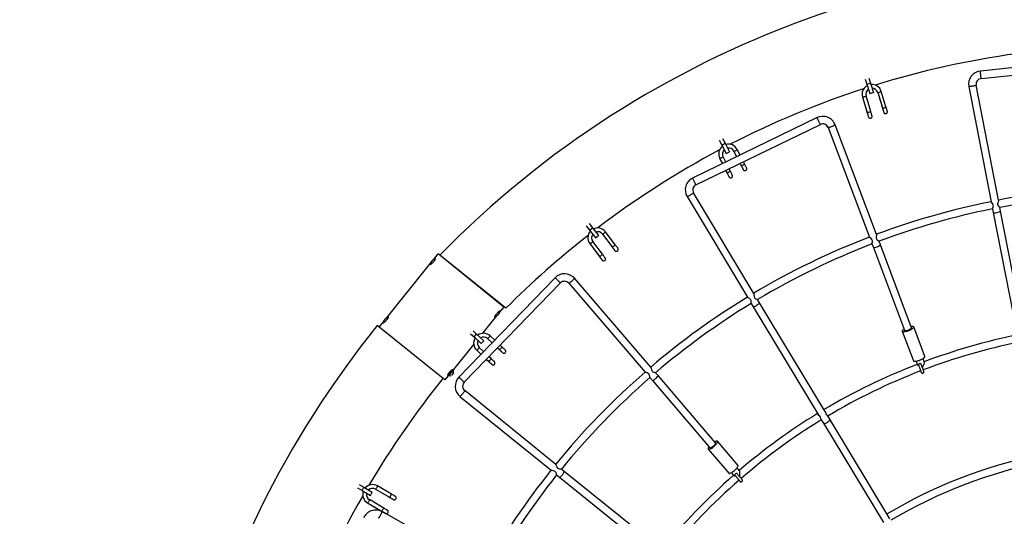
# Model space of a CAD drawing. Units: millimetres. Extents: x 14679 to 44046, y 12877 to 35587.
# Drawn here: x 16780 to 18880, y 32002 to 33061 of the extents above; entities that cross this region are included whole.
import ezdxf

# ---------------------------------------------------------------- set-up
doc = ezdxf.new("R2010")
doc.units = ezdxf.units.MM
doc.header["$LTSCALE"] = 250
doc.linetypes.add('SLD-Сплошная', pattern=[0])
doc.layers.add('ПРИМЕЧАНИЯ', color=7, linetype='SLD-Сплошная')

msp = doc.modelspace()

# ---------------------------------------------------------------- linework, layer by layer
at = {"linetype": 'SLD-Сплошная', "lineweight": 25}
for p, q in [((19122.5, 32981.9), (18829, 32951.5)), ((18830.7, 32935.6), (19124.2, 32966)), ((18583.4, 32934.2), (18586.8, 32923.3)), ((18591, 32936.6), (18594.5, 32925.7)), ((18586.8, 32923.3), (18594.5, 32925.7)), ((18586.8, 32923.3), (18593.1, 32903.6)), ((18594.5, 32925.7), (18600.7, 32906)), ((18804.4, 32918.5), (18851.8, 32672.9)), ((18867.5, 32676), (18820.1, 32921.5)), ((18577.4, 32896.1), (18587.4, 32863.1)), ((18595.1, 32865.5), (18585.1, 32898.4)), ((18593.1, 32903.6), (18600.7, 32906)), ((18609.9, 32906), (18620, 32873)), ((18627.6, 32875.4), (18617.6, 32908.3)), ((18581.8, 32881.4), (18586.1, 32867.3)), ((18614.3, 32891.3), (18618.6, 32877.2)), ((18480.6, 32852.2), (18215.2, 32723.3)), ((18586.2, 32867.2), (18586.1, 32867.3)), ((18222.2, 32708.9), (18487.6, 32837.8)), ((18504.1, 32831.4), (18592.3, 32597.4)), ((18607.3, 32603.1), (18519, 32837)), ((18279.1, 32807.6), (18284.4, 32797.5)), ((18272, 32803.9), (18277.3, 32793.8)), ((18277.3, 32793.8), (18284.4, 32797.5)), ((18277.3, 32793.8), (18286.9, 32775.5)), ((18284.4, 32797.5), (18294, 32779.2)), ((18285.8, 32757.6), (18280, 32768.9)), ((18286.9, 32775.5), (18294, 32779.2)), ((18303.1, 32780.7), (18309.1, 32768.9)), ((18316.3, 32772.4), (18310.3, 32784.4)), ((18272.8, 32765.3), (18278.6, 32754.1)), ((18316.4, 32754.7), (18318.7, 32750.1)), ((18316.4, 32754.7), (18316.7, 32753.9)), ((18325.9, 32753.7), (18323.6, 32758.1)), ((18285.8, 32739.8), (18288.4, 32734.6)), ((18285.8, 32739.8), (18286.4, 32738.5)), ((18286.5, 32738.4), (18286.4, 32738.5)), ((18295.6, 32738.3), (18293, 32743.3)), ((18203.4, 32683.8), (18331.9, 32469.2)), ((18345.6, 32477.5), (18217.1, 32692)), ((18872, 32652.8), (18870.4, 32660.6)), ((18854.7, 32657.6), (18856.3, 32649.7)), ((18856.3, 32649.7), (18908.1, 32386.2)), ((18923.8, 32389.3), (18872, 32652.8)), ((17988.2, 32621.3), (17995.2, 32612.3)), ((17994.5, 32626.2), (18001.5, 32617.2)), ((17995.2, 32612.3), (18001.5, 32617.2)), ((17995.2, 32612.3), (18007.8, 32595.9)), ((18001.5, 32617.2), (18014.1, 32600.8)), ((18007.8, 32595.9), (18014.1, 32600.8)), ((18022.8, 32603.9), (18043.6, 32576.5)), ((18049.9, 32581.3), (18029.2, 32608.8)), ((17995.7, 32583.5), (18016.4, 32556)), ((18022.8, 32560.8), (18002.1, 32588.3)), ((18032, 32591.7), (18040.9, 32579.9)), ((18597.8, 32582.9), (18600.7, 32575.3)), ((18615.6, 32581), (18612.8, 32588.5)), ((18682, 32404.2), (18615.6, 32581)), ((17662.5, 32549.3), (17672.3, 32561.4)), ((17812.4, 32448.3), (17672.3, 32561.4)), ((17816.9, 32445.6), (17676.2, 32559.2)), ((18004.9, 32571.2), (18013.7, 32559.5)), ((18013.8, 32559.4), (18013.7, 32559.5)), ((18600.7, 32575.3), (18667, 32398.6)), ((17562.1, 32424.8), (17656.9, 32542.3)), ((17657, 32543.1), (17661.8, 32549)), ((17921.8, 32510.8), (17716.5, 32298.9)), ((17728, 32287.8), (17933.3, 32499.7)), ((17746.5, 32502.4), (17746, 32501.8)), ((17754.3, 32496.1), (17753.8, 32495.6)), ((17951, 32499.2), (18113.9, 32309.6)), ((18126, 32320), (17963.1, 32509.6)), ((17761.6, 32489.3), (17762.1, 32489.8)), ((17797.1, 32461.6), (17796.6, 32461)), ((17804.9, 32455.3), (17804.4, 32454.7)), ((18339.9, 32455.9), (18344.1, 32449)), ((18357.8, 32457.2), (18353.6, 32464.1)), ((18496.6, 32227.4), (18357.8, 32457.2)), ((17797.1, 32429.5), (17767.1, 32392.2)), ((17798, 32430.1), (17797.7, 32429.7)), ((17802.4, 32435.5), (17798, 32430.1)), ((17812.4, 32448.3), (17802.4, 32436.3)), ((18344.1, 32449), (18482.9, 32219.1)), ((17614.7, 32350.9), (17542.6, 32409)), ((17546.7, 32405.7), (17556.6, 32417.5)), ((17556.6, 32418.6), (17561.3, 32424.5)), ((17741.6, 32391.1), (17749, 32384.4)), ((17746.8, 32397.2), (17754.4, 32390.3)), ((17749, 32384.4), (17754.4, 32390.3)), ((17754.4, 32390.3), (17769.6, 32376.4)), ((18662.3, 32396.8), (18686, 32333.7)), ((18710.4, 32342.9), (18686.7, 32406)), ((17748.2, 32368.8), (17702.1, 32311.7)), ((17749, 32384.4), (17764.3, 32370.5)), ((17764.3, 32370.5), (17769.6, 32376.4)), ((17777.7, 32381), (17787.3, 32372)), ((17792.9, 32377.7), (17783.1, 32386.8)), ((17808.3, 32363.4), (17804.6, 32366.8)), ((17686.8, 32292.7), (17614.7, 32350.9)), ((17754.5, 32356.1), (17763.7, 32347.6)), ((17769.2, 32353.3), (17760, 32361.9)), ((17799, 32361.1), (17802.9, 32357.5)), ((17799, 32361.1), (17799.6, 32360.5)), ((17775.4, 32336.7), (17779.7, 32332.6)), ((17775.4, 32336.7), (17776.5, 32335.6)), ((17776.6, 32335.6), (17776.5, 32335.6)), ((17785.2, 32338.5), (17781, 32342.4)), ((18691.7, 32332.9), (18694.3, 32325.9)), ((18709.3, 32331.6), (18706.7, 32338.5)), ((17696.6, 32304.8), (17686.8, 32292.7)), ((17696.3, 32304.5), (17694.6, 32302.4)), ((17694.8, 32306.7), (17696.5, 32305.4)), ((17694.8, 32306.7), (17695, 32306.6)), ((17696.6, 32304.2), (17694.9, 32302.2)), ((17704, 32314.1), (17696.3, 32304.5)), ((17696.5, 32305.4), (17697.4, 32306.5)), ((17704.3, 32313.8), (17696.6, 32304.2)), ((17697.4, 32306.5), (17701.5, 32311.6)), ((17699.9, 32313), (17699.9, 32313.2)), ((17701.5, 32311.6), (17699.9, 32313)), ((17701.3, 32303.5), (17700.5, 32302.5)), ((17705.2, 32308.3), (17701.3, 32303.5)), ((17704.3, 32313.8), (17704, 32314.1)), ((18141.4, 32302.1), (18136.2, 32308.2)), ((17694.6, 32302.4), (17694.9, 32302.2)), ((18124, 32297.8), (18129.3, 32291.7)), ((18129.3, 32291.7), (18252.1, 32148.3)), ((18264.3, 32158.7), (18141.4, 32302.1)), ((17923.1, 32112.5), (17729, 32270.2)), ((17718.9, 32257.7), (17913.1, 32100.1)), ((18489.7, 32207.9), (18494, 32200.7)), ((18494, 32200.7), (18622.5, 31988.6)), ((18507.7, 32209), (18503.4, 32216.2)), ((18636.2, 31996.9), (18507.7, 32209)), ((18311.9, 32110.7), (18268.1, 32161.9)), ((18248.3, 32145), (18292.2, 32093.8)), ((17941.5, 32097.6), (17935.2, 32102.7)), ((18150.5, 31929.1), (17941.5, 32097.6)), ((18297.8, 32095), (18302.6, 32089.3)), ((18314.7, 32099.8), (18309.9, 32105.4)), ((17925.1, 32090.2), (17931.4, 32085.2)), ((17931.4, 32085.2), (18140.5, 31916.7)), ((17500.2, 32062.7), (17510, 32057)), ((17504.2, 32069.7), (17514.1, 32063.9)), ((17510, 32057), (17514.1, 32063.9)), ((17510, 32057), (17527.9, 32046.6)), ((17514.1, 32063.9), (17531.9, 32053.5)), ((17527.9, 32046.6), (17531.9, 32053.5)), ((17538.8, 32059.9), (17568.5, 32042.6)), ((17572.6, 32049.5), (17542.8, 32066.8)), ((17552, 32052.2), (17564.7, 32044.8)), ((17552, 32052.2), (17552, 32052.2)), ((17521.7, 32030.5), (17551.4, 32013.2)), ((17555.4, 32020.1), (17525.7, 32037.5)), ((17564.8, 32044.8), (17564.7, 32044.8)), ((17534.9, 32022.8), (17547.6, 32015.4)), ((17547.6, 32015.4), (17547.6, 32015.4)), ((17770.6, 31889.4), (17552.7, 32011.9))]:
    msp.add_line(p, q, dxfattribs=at)
at = {"linetype": 'SLD-Сплошная', "lineweight": 25, "flags": 128}
for points in [[(18830, 32942.7), (18829.8, 32944.4), (18829.6, 32946.1), (18829.4, 32947.7), (18829.3, 32949), (18829.2, 32950.2), (18829.1, 32951), (18829.1, 32951.4), (18829, 32951.5)], [(18830.7, 32935.6), (18830.7, 32935.7), (18830.6, 32936.2), (18830.6, 32937), (18830.4, 32938.1), (18830.3, 32939.5), (18830.1, 32941), (18830, 32942.7)], [(18812.5, 32919.3), (18810.8, 32919), (18809.2, 32918.7), (18807.7, 32918.5), (18806.4, 32918.4), (18805.4, 32918.3), (18804.8, 32918.3), (18804.4, 32918.4), (18804.4, 32918.5)], [(18820.1, 32921.5), (18820.1, 32921.5), (18819.9, 32921.3), (18819.3, 32921), (18818.4, 32920.7), (18817.2, 32920.4), (18815.8, 32920), (18814.2, 32919.6), (18812.5, 32919.3)], [(18585.1, 32898.4), (18585, 32898.1), (18584.5, 32897.8), (18583.8, 32897.4), (18582.9, 32897), (18581.8, 32896.6), (18580.6, 32896.3), (18579.5, 32896), (18578.6, 32895.9), (18577.9, 32895.9), (18577.5, 32896), (18577.4, 32896.1)], [(18609.9, 32906), (18610.2, 32905.8), (18610.7, 32905.8), (18611.6, 32905.9), (18612.6, 32906), (18613.7, 32906.3), (18614.8, 32906.7), (18615.9, 32907.1), (18616.7, 32907.5), (18617.3, 32907.9), (18617.6, 32908.2), (18617.6, 32908.3)], [(18614.3, 32891.3), (18614.4, 32891.2), (18614.4, 32891.4), (18614.4, 32891.5)], [(18581.8, 32881.4), (18581.8, 32881.4), (18581.8, 32881.5)], [(18618.6, 32877.2), (18618.9, 32876.3), (18619.5, 32874.4), (18620.1, 32872.5), (18620.6, 32870.8), (18621.1, 32869.1), (18621.6, 32867.6), (18622, 32866.3), (18622.3, 32865.2), (18622.6, 32864.4), (18622.7, 32863.9), (18622.8, 32863.7), (18622.8, 32863.6), (18622.9, 32863.4), (18622.9, 32863.3), (18623, 32863.2), (18623.4, 32862.5), (18623.8, 32862), (18624.5, 32861.4), (18625.5, 32861), (18626.4, 32860.8), (18627.5, 32860.9), (18628.6, 32861.3), (18629.4, 32861.9), (18630, 32862.6), (18630.3, 32863.3), (18630.5, 32864), (18630.6, 32864.6), (18630.6, 32865.1), (18630.6, 32865.5), (18630.5, 32865.7), (18630.5, 32865.8), (18630.5, 32865.8), (18630.5, 32865.9), (18630.4, 32866), (18630.4, 32866.3), (18630.2, 32866.9), (18629.9, 32867.8), (18629.6, 32869), (18629.1, 32870.3), (18628.7, 32871.9), (18628.2, 32873.6), (18627.6, 32875.4)], [(18618.7, 32877.1), (18618.7, 32877.1), (18618.6, 32877.2)], [(18620, 32873), (18620.2, 32872.9), (18620.8, 32872.8), (18621.6, 32872.9), (18622.6, 32873.1), (18623.7, 32873.4), (18624.9, 32873.8), (18625.9, 32874.2), (18626.7, 32874.6), (18627.3, 32875), (18627.6, 32875.3), (18627.6, 32875.4)], [(18620, 32873), (18620.3, 32872.1), (18620.8, 32870.3), (18621.3, 32868.7), (18621.7, 32867.3), (18622.1, 32866), (18622.4, 32865), (18622.6, 32864.3), (18622.7, 32863.9), (18622.8, 32863.8), (18622.8, 32863.8)], [(18484.5, 32844.2), (18483.8, 32845.8), (18483, 32847.3), (18482.3, 32848.7), (18481.7, 32850), (18481.2, 32851), (18480.9, 32851.7), (18480.7, 32852.1), (18480.6, 32852.2)], [(18586.1, 32867.3), (18586.4, 32866.3), (18587, 32864.5), (18587.5, 32862.6), (18588.1, 32860.9), (18588.6, 32859.2), (18589.1, 32857.7), (18589.5, 32856.4), (18589.8, 32855.3), (18590, 32854.5), (18590.2, 32853.9), (18590.3, 32853.7), (18590.3, 32853.6), (18590.3, 32853.5), (18590.4, 32853.4), (18590.5, 32853.2), (18590.8, 32852.6), (18591.3, 32852.1), (18592, 32851.5), (18592.9, 32851.1), (18593.9, 32850.9), (18595, 32851), (18596.1, 32851.4), (18596.9, 32852), (18597.4, 32852.7), (18597.8, 32853.4), (18598, 32854.1), (18598.1, 32854.7), (18598.1, 32855.2), (18598, 32855.6), (18598, 32855.8), (18598, 32855.8), (18598, 32855.9), (18598, 32856), (18597.9, 32856.1), (18597.8, 32856.4), (18597.7, 32857), (18597.4, 32857.9), (18597, 32859.1), (18596.6, 32860.4), (18596.2, 32862), (18595.6, 32863.7), (18595.1, 32865.5)], [(18595.1, 32865.5), (18595, 32865.2), (18594.6, 32864.9), (18593.8, 32864.5), (18592.9, 32864.1), (18591.8, 32863.7), (18590.6, 32863.4), (18589.5, 32863.1), (18588.6, 32863), (18587.9, 32862.9), (18587.5, 32863), (18587.4, 32863.1)], [(18587.4, 32863.1), (18587.7, 32862.2), (18588.3, 32860.4), (18588.8, 32858.8), (18589.2, 32857.4), (18589.6, 32856.1), (18589.9, 32855.1), (18590.1, 32854.4), (18590.2, 32854), (18590.2, 32853.9), (18590.2, 32853.9)], [(18487.6, 32837.8), (18487.6, 32837.9), (18487.4, 32838.3), (18487, 32839.1), (18486.5, 32840.1), (18485.9, 32841.3), (18485.3, 32842.7), (18484.5, 32844.2)], [(18504.1, 32831.4), (18504.1, 32831.3), (18504.4, 32831.3), (18505, 32831.4), (18506, 32831.6), (18507.2, 32831.9), (18508.6, 32832.4), (18510.1, 32832.9), (18511.7, 32833.5)], [(18511.7, 32833.5), (18513.3, 32834.1), (18514.9, 32834.7), (18516.2, 32835.3), (18517.4, 32835.9), (18518.2, 32836.3), (18518.8, 32836.7), (18519, 32837), (18519, 32837)], [(18280, 32768.9), (18279.9, 32768.7), (18279.5, 32768.3), (18278.9, 32767.7), (18278, 32767.2), (18277, 32766.6), (18275.9, 32766.1), (18274.9, 32765.7), (18274, 32765.3), (18273.3, 32765.2), (18272.9, 32765.2), (18272.8, 32765.3)], [(18303.1, 32780.7), (18303.4, 32780.6), (18303.9, 32780.7), (18304.7, 32780.9), (18305.7, 32781.3), (18306.8, 32781.8), (18307.8, 32782.3), (18308.8, 32782.9), (18309.5, 32783.4), (18310.1, 32783.9), (18310.3, 32784.2), (18310.3, 32784.4)], [(18316.7, 32753.9), (18317.2, 32753), (18318, 32751.3), (18318.9, 32749.6), (18319.8, 32747.9), (18320.6, 32746.4), (18321.3, 32745), (18321.9, 32743.8), (18322.4, 32742.8), (18322.8, 32742), (18323.1, 32741.5), (18323.2, 32741.3), (18323.2, 32741.2), (18323.3, 32741.1), (18323.3, 32741), (18323.4, 32740.9), (18323.9, 32740.3), (18324.4, 32739.9), (18325.3, 32739.4), (18326.2, 32739.2), (18327.2, 32739.2), (18328.3, 32739.4), (18329.3, 32740), (18330, 32740.8), (18330.4, 32741.5), (18330.6, 32742.3), (18330.7, 32743), (18330.7, 32743.6), (18330.6, 32744.1), (18330.5, 32744.5), (18330.4, 32744.6), (18330.4, 32744.7), (18330.4, 32744.8), (18330.3, 32744.9), (18330.3, 32745), (18330.1, 32745.3), (18329.9, 32745.8), (18329.4, 32746.7), (18328.9, 32747.7), (18328.2, 32749), (18327.5, 32750.4), (18326.7, 32752), (18325.9, 32753.7)], [(18316.8, 32753.9), (18316.8, 32753.9), (18316.7, 32753.9)], [(18318.7, 32750.1), (18319, 32750), (18319.5, 32750), (18320.3, 32750.2), (18321.3, 32750.6), (18322.4, 32751.1), (18323.4, 32751.6), (18324.4, 32752.2), (18325.1, 32752.8), (18325.7, 32753.2), (18325.9, 32753.6), (18325.9, 32753.7)], [(18318.7, 32750.1), (18319.2, 32749.2), (18320, 32747.5), (18320.8, 32746), (18321.5, 32744.7), (18322.1, 32743.5), (18322.5, 32742.6), (18322.9, 32741.9), (18323.1, 32741.5), (18323.1, 32741.4), (18323.1, 32741.5)], [(18286.4, 32738.5), (18286.9, 32737.6), (18287.7, 32735.9), (18288.6, 32734.2), (18289.5, 32732.5), (18290.3, 32731), (18291, 32729.6), (18291.6, 32728.3), (18292.1, 32727.3), (18292.5, 32726.6), (18292.8, 32726.1), (18292.9, 32725.9), (18292.9, 32725.8), (18293, 32725.7), (18293, 32725.6), (18293.1, 32725.4), (18293.6, 32724.9), (18294.1, 32724.4), (18295, 32724), (18295.9, 32723.7), (18296.9, 32723.7), (18298, 32724), (18299, 32724.6), (18299.7, 32725.3), (18300.1, 32726.1), (18300.3, 32726.9), (18300.4, 32727.6), (18300.4, 32728.2), (18300.3, 32728.7), (18300.2, 32729), (18300.1, 32729.2), (18300.1, 32729.3), (18300.1, 32729.4), (18300, 32729.4), (18300, 32729.5), (18299.8, 32729.8), (18299.6, 32730.4), (18299.1, 32731.2), (18298.6, 32732.3), (18297.9, 32733.6), (18297.2, 32735), (18296.4, 32736.6), (18295.6, 32738.3)], [(18295.6, 32738.3), (18295.5, 32738), (18295.1, 32737.6), (18294.5, 32737.1), (18293.6, 32736.5), (18292.6, 32735.9), (18291.5, 32735.4), (18290.5, 32735), (18289.6, 32734.7), (18288.9, 32734.5), (18288.5, 32734.6), (18288.4, 32734.6)], [(18288.4, 32734.6), (18288.9, 32733.7), (18289.7, 32732.1), (18290.5, 32730.6), (18291.2, 32729.3), (18291.8, 32728.1), (18292.2, 32727.2), (18292.6, 32726.5), (18292.8, 32726.1), (18292.8, 32726), (18292.8, 32726)], [(18219.1, 32715.3), (18218.4, 32716.9), (18217.6, 32718.4), (18216.9, 32719.8), (18216.3, 32721), (18215.9, 32722.1), (18215.5, 32722.8), (18215.3, 32723.2), (18215.2, 32723.3)], [(18222.2, 32708.9), (18222.2, 32709), (18222, 32709.4), (18221.6, 32710.1), (18221.1, 32711.1), (18220.5, 32712.4), (18219.9, 32713.8), (18219.1, 32715.3)], [(18210.7, 32687.3), (18209.2, 32686.5), (18207.8, 32685.7), (18206.5, 32685), (18205.3, 32684.4), (18204.4, 32684), (18203.8, 32683.8), (18203.4, 32683.8), (18203.4, 32683.8)], [(18217.1, 32692), (18217.1, 32692), (18217, 32691.7), (18216.5, 32691.3), (18215.8, 32690.7), (18214.8, 32689.9), (18213.6, 32689.1), (18212.2, 32688.2), (18210.7, 32687.3)], [(18854.7, 32657.6), (18854.7, 32657.6), (18855, 32658.2), (18855.6, 32659.6), (18856.5, 32662.1), (18856.8, 32663.9), (18856.6, 32665.6), (18856, 32667.1), (18854.7, 32669.1), (18853.2, 32670.9), (18852.2, 32672.2), (18851.8, 32672.9), (18851.8, 32672.9)], [(18867.5, 32676), (18867.5, 32675.9), (18867.4, 32675), (18866.8, 32673.3), (18866, 32670.6), (18865.7, 32668.6), (18865.8, 32666.9), (18866.4, 32665.4), (18867.7, 32663.5), (18869.1, 32662), (18870.1, 32661.1), (18870.4, 32660.6), (18870.4, 32660.6)], [(18022.8, 32603.9), (18023.1, 32603.9), (18023.7, 32604), (18024.4, 32604.4), (18025.3, 32604.9), (18026.2, 32605.6), (18027.2, 32606.3), (18028, 32607), (18028.7, 32607.7), (18029.1, 32608.3), (18029.3, 32608.6), (18029.2, 32608.8)], [(18597.8, 32582.9), (18597.8, 32582.9), (18597.9, 32583.6), (18598.3, 32585.1), (18598.7, 32587.3), (18598.8, 32589.3), (18598.4, 32590.9), (18597.6, 32592.3), (18595.9, 32594.1), (18594.2, 32595.6), (18592.9, 32596.7), (18592.3, 32597.4), (18592.3, 32597.5)], [(18607.3, 32603.1), (18607.3, 32602.4), (18607.2, 32601.1), (18606.8, 32598.6), (18606.7, 32597.2), (18606.7, 32595.7), (18607.1, 32594), (18607.9, 32592.6), (18609.4, 32591), (18611.4, 32589.5), (18612.5, 32588.8), (18612.8, 32588.5)], [(18002.1, 32588.3), (18002.1, 32588), (18001.8, 32587.5), (18001.2, 32586.9), (18000.5, 32586.2), (17999.6, 32585.5), (17998.6, 32584.8), (17997.7, 32584.2), (17996.9, 32583.7), (17996.2, 32583.4), (17995.8, 32583.4), (17995.7, 32583.5)], [(18032, 32591.7), (18032.1, 32591.6), (18032, 32591.8), (18032, 32591.8)], [(18040.9, 32579.9), (18041.5, 32579.1), (18042.7, 32577.6), (18043.8, 32576), (18044.9, 32574.5), (18046, 32573.2), (18046.9, 32571.9), (18047.8, 32570.8), (18048.4, 32569.9), (18049, 32569.2), (18049.3, 32568.8), (18049.4, 32568.6), (18049.5, 32568.5), (18049.6, 32568.4), (18049.7, 32568.4), (18049.8, 32568.2), (18050.4, 32567.7), (18050.9, 32567.4), (18051.9, 32567.1), (18052.9, 32567), (18053.8, 32567.2), (18054.8, 32567.6), (18055.7, 32568.4), (18056.2, 32569.3), (18056.5, 32570.1), (18056.6, 32570.9), (18056.6, 32571.6), (18056.5, 32572.2), (18056.3, 32572.7), (18056.1, 32573), (18056, 32573.2), (18056, 32573.2), (18055.9, 32573.3), (18055.9, 32573.3), (18055.8, 32573.4), (18055.6, 32573.7), (18055.3, 32574.2), (18054.7, 32575), (18054, 32575.9), (18053.1, 32577.1), (18052.1, 32578.4), (18051.1, 32579.8), (18049.9, 32581.3)], [(18041, 32579.9), (18041, 32579.9), (18040.9, 32579.9)], [(18043.6, 32576.5), (18043.8, 32576.4), (18044.4, 32576.5), (18045.1, 32576.9), (18046, 32577.4), (18047, 32578.1), (18047.9, 32578.8), (18048.7, 32579.6), (18049.4, 32580.2), (18049.8, 32580.8), (18050, 32581.2), (18049.9, 32581.3)], [(18043.6, 32576.5), (18044.2, 32575.7), (18045.3, 32574.2), (18046.3, 32572.8), (18047.2, 32571.6), (18048, 32570.6), (18048.6, 32569.8), (18049.1, 32569.1), (18049.3, 32568.8), (18049.4, 32568.7), (18049.4, 32568.7)], [(18004.9, 32571.2), (18004.9, 32571.2), (18004.8, 32571.4)], [(18013.7, 32559.5), (18014.3, 32558.6), (18015.5, 32557.1), (18016.7, 32555.6), (18017.8, 32554.1), (18018.8, 32552.7), (18019.8, 32551.4), (18020.6, 32550.3), (18021.3, 32549.4), (18021.8, 32548.8), (18022.2, 32548.3), (18022.3, 32548.1), (18022.4, 32548.1), (18022.4, 32548), (18022.5, 32547.9), (18022.6, 32547.7), (18023.2, 32547.3), (18023.8, 32546.9), (18024.7, 32546.6), (18025.7, 32546.6), (18026.7, 32546.7), (18027.7, 32547.2), (18028.5, 32547.9), (18029.1, 32548.8), (18029.4, 32549.6), (18029.5, 32550.4), (18029.5, 32551.1), (18029.3, 32551.7), (18029.1, 32552.2), (18029, 32552.5), (18028.9, 32552.7), (18028.8, 32552.8), (18028.8, 32552.8), (18028.7, 32552.9), (18028.7, 32553), (18028.5, 32553.2), (18028.1, 32553.7), (18027.5, 32554.5), (18026.8, 32555.5), (18026, 32556.6), (18025, 32557.9), (18023.9, 32559.3), (18022.8, 32560.8)], [(18022.8, 32560.8), (18022.8, 32560.5), (18022.5, 32560.1), (18021.9, 32559.4), (18021.2, 32558.7), (18020.3, 32558), (18019.3, 32557.3), (18018.4, 32556.7), (18017.6, 32556.2), (18016.9, 32556), (18016.5, 32555.9), (18016.4, 32556)], [(18016.4, 32556), (18017, 32555.2), (18018.1, 32553.7), (18019.1, 32552.4), (18020, 32551.2), (18020.8, 32550.1), (18021.4, 32549.3), (18021.9, 32548.7), (18022.2, 32548.3), (18022.2, 32548.3), (18022.2, 32548.3)], [(17662.5, 32549.3), (17663.8, 32550.3), (17665.2, 32551.5), (17665.9, 32551.7), (17665.9, 32550.9), (17665.2, 32549.1), (17663.9, 32546.7), (17663, 32545.3), (17661.9, 32544), (17660.8, 32542.7), (17659.7, 32541.6), (17657.7, 32539.7), (17656.1, 32538.7), (17655.2, 32538.5), (17655.3, 32539.3), (17656.2, 32540.9), (17657, 32542.1)], [(17928.2, 32504.6), (17927, 32505.8), (17925.7, 32507), (17924.6, 32508.1), (17923.6, 32509.1), (17922.8, 32509.8), (17922.2, 32510.4), (17921.9, 32510.7), (17921.8, 32510.8)], [(17933.3, 32499.7), (17933.2, 32499.7), (17932.9, 32500.1), (17932.3, 32500.6), (17931.5, 32501.4), (17930.5, 32502.4), (17929.4, 32503.5), (17928.2, 32504.6)], [(17951, 32499.2), (17951, 32499.2), (17951.3, 32499.2), (17951.9, 32499.5), (17952.7, 32500.1), (17953.7, 32500.8), (17954.9, 32501.7), (17956.1, 32502.7), (17957.5, 32503.8)], [(17957.5, 32503.8), (17958.8, 32505), (17960, 32506.1), (17961, 32507.1), (17961.9, 32508), (17962.6, 32508.8), (17963, 32509.3), (17963.1, 32509.6), (17963.1, 32509.6)], [(18345.6, 32477.5), (18345.7, 32477.3), (18345.9, 32476.3), (18345.9, 32474.3), (18346.1, 32471.9), (18346.5, 32469.9), (18347.2, 32468.4), (18348.2, 32467.2), (18350.1, 32465.9), (18352, 32464.9), (18353.2, 32464.4), (18353.6, 32464.1), (18353.6, 32464.1)], [(18339.9, 32455.9), (18339.9, 32455.9), (18339.9, 32456.5), (18340, 32458.1), (18340, 32460.3), (18339.7, 32462.3), (18339.1, 32463.8), (18338, 32465.1), (18336.2, 32466.5), (18333.8, 32467.9), (18332.4, 32468.7), (18331.9, 32469.3)], [(17797.1, 32429.5), (17795.8, 32428.3), (17794.4, 32427), (17793.6, 32426.8), (17793.6, 32427.7), (17794.3, 32429.5), (17795.7, 32431.9), (17796.6, 32433.2), (17797.6, 32434.5), (17798.7, 32435.8), (17799.8, 32437), (17801.9, 32438.8), (17803.5, 32439.9), (17804.3, 32440), (17804.3, 32439.3), (17803.3, 32437.7), (17802.4, 32436.3)], [(17562.1, 32424.8), (17563.3, 32425.8), (17564.7, 32427), (17565.4, 32427.2), (17565.5, 32426.4), (17564.8, 32424.6), (17563.4, 32422.2), (17562.5, 32420.8), (17561.5, 32419.5), (17560.4, 32418.2), (17559.3, 32417.1), (17557.2, 32415.2), (17555.6, 32414.1), (17554.7, 32414), (17554.8, 32414.8), (17555.7, 32416.4), (17556.6, 32417.5)], [(18666, 32401.2), (18665.4, 32400.7), (18664.1, 32399.8), (18663.2, 32398.9), (18662.6, 32398.1), (18662.3, 32397.4), (18662.3, 32396.8), (18662.7, 32396.3), (18663.4, 32396), (18664.4, 32395.8), (18665.7, 32395.8), (18667.2, 32395.9), (18668.9, 32396.1), (18670.8, 32396.6), (18672.7, 32397.1), (18674.7, 32397.7), (18676.7, 32398.5), (18678.7, 32399.3), (18680.5, 32400.2), (18682.2, 32401.1), (18683.7, 32402.1), (18684.9, 32403), (18685.8, 32403.9), (18686.4, 32404.7), (18686.7, 32405.4), (18686.7, 32406)], [(18667, 32398.6), (18667.1, 32398.4), (18667.7, 32398.1), (18668.5, 32397.9), (18669.6, 32398), (18670.9, 32398.1), (18672.4, 32398.5), (18674, 32398.9), (18675.7, 32399.5), (18677.2, 32400.2), (18678.7, 32400.9), (18679.9, 32401.7), (18680.9, 32402.4), (18681.6, 32403.1), (18682, 32403.7), (18682, 32404.2), (18682, 32404.2)], [(18686.7, 32406), (18686.3, 32406.4), (18685.6, 32406.8), (18684.6, 32407), (18683.3, 32407), (18681.8, 32406.9), (18681, 32406.8)], [(17777.7, 32381), (17778, 32381), (17778.5, 32381.2), (17779.1, 32381.7), (17779.9, 32382.4), (17780.7, 32383.2), (17781.5, 32384.1), (17782.2, 32384.9), (17782.8, 32385.7), (17783.1, 32386.3), (17783.2, 32386.7), (17783.1, 32386.8)], [(17760, 32361.9), (17760, 32361.7), (17759.8, 32361.2), (17759.4, 32360.5), (17758.7, 32359.6), (17758, 32358.7), (17757.2, 32357.9), (17756.3, 32357.1), (17755.6, 32356.5), (17755, 32356.2), (17754.6, 32356), (17754.5, 32356.1)], [(17799.6, 32360.5), (17800.4, 32359.8), (17801.8, 32358.5), (17803.2, 32357.2), (17804.6, 32355.9), (17805.8, 32354.7), (17807, 32353.6), (17808, 32352.7), (17808.8, 32351.9), (17809.4, 32351.4), (17809.9, 32351), (17810, 32350.8), (17810.1, 32350.8), (17810.2, 32350.7), (17810.3, 32350.6), (17810.4, 32350.5), (17811.1, 32350.1), (17811.7, 32349.9), (17812.7, 32349.8), (17813.7, 32349.9), (17814.6, 32350.2), (17815.5, 32350.8), (17816.2, 32351.7), (17816.6, 32352.6), (17816.7, 32353.5), (17816.7, 32354.3), (17816.6, 32355), (17816.3, 32355.6), (17816.1, 32356), (17815.8, 32356.3), (17815.7, 32356.5), (17815.6, 32356.5), (17815.6, 32356.6), (17815.5, 32356.6), (17815.5, 32356.7), (17815.2, 32356.9), (17814.8, 32357.4), (17814.1, 32358), (17813.2, 32358.8), (17812.2, 32359.8), (17811, 32360.9), (17809.7, 32362.1), (17808.3, 32363.4)], [(17799.7, 32360.4), (17799.7, 32360.4), (17799.6, 32360.5)], [(17802.9, 32357.5), (17803.1, 32357.5), (17803.6, 32357.8), (17804.3, 32358.2), (17805.1, 32358.9), (17805.9, 32359.7), (17806.7, 32360.6), (17807.4, 32361.5), (17808, 32362.3), (17808.3, 32362.9), (17808.4, 32363.3), (17808.3, 32363.4)], [(17802.9, 32357.5), (17803.6, 32356.9), (17804.9, 32355.6), (17806.2, 32354.5), (17807.3, 32353.4), (17808.2, 32352.5), (17809, 32351.8), (17809.5, 32351.3), (17809.8, 32351), (17809.9, 32350.9), (17809.9, 32350.9)], [(17776.5, 32335.6), (17777.2, 32334.9), (17778.6, 32333.6), (17780, 32332.3), (17781.4, 32331), (17782.7, 32329.8), (17783.8, 32328.7), (17784.8, 32327.8), (17785.6, 32327.1), (17786.3, 32326.5), (17786.7, 32326.1), (17786.9, 32325.9), (17786.9, 32325.9), (17787, 32325.8), (17787.1, 32325.7), (17787.3, 32325.6), (17787.9, 32325.2), (17788.5, 32325), (17789.5, 32324.9), (17790.5, 32325), (17791.4, 32325.3), (17792.3, 32325.9), (17793, 32326.8), (17793.4, 32327.8), (17793.6, 32328.6), (17793.6, 32329.4), (17793.4, 32330.1), (17793.2, 32330.7), (17792.9, 32331.1), (17792.7, 32331.4), (17792.5, 32331.6), (17792.5, 32331.6), (17792.4, 32331.7), (17792.4, 32331.7), (17792.3, 32331.8), (17792.1, 32332), (17791.6, 32332.5), (17790.9, 32333.1), (17790, 32333.9), (17789, 32334.9), (17787.8, 32336), (17786.5, 32337.2), (17785.2, 32338.5)], [(17785.2, 32338.5), (17785.2, 32338.2), (17785, 32337.7), (17784.5, 32337), (17783.9, 32336.2), (17783.2, 32335.3), (17782.3, 32334.4), (17781.5, 32333.7), (17780.8, 32333.1), (17780.2, 32332.7), (17779.8, 32332.6), (17779.7, 32332.6)], [(17779.7, 32332.6), (17780.4, 32332), (17781.8, 32330.7), (17783, 32329.6), (17784.1, 32328.5), (17785.1, 32327.6), (17785.8, 32326.9), (17786.4, 32326.4), (17786.7, 32326.1), (17786.8, 32326), (17786.7, 32326.1)], [(18686, 32333.7), (18686, 32333.7), (18686.4, 32333.2), (18687.1, 32332.9), (18688.1, 32332.7), (18689.4, 32332.7), (18690.9, 32332.8), (18692.6, 32333), (18694.4, 32333.5), (18696.4, 32334), (18698.4, 32334.6), (18700.4, 32335.4), (18702.4, 32336.2), (18704.2, 32337.1), (18705.9, 32338), (18707.4, 32339), (18708.6, 32339.9), (18709.5, 32340.8), (18710.1, 32341.6), (18710.4, 32342.3), (18710.4, 32342.9), (18710.4, 32342.9)], [(18699.1, 32327.5), (18698.1, 32327), (18697.4, 32326.5), (18696.9, 32325.8), (18696.8, 32325.2), (18696.8, 32324.9)], [(18696.8, 32324.9), (18697.1, 32324.1), (18697.7, 32322.5), (18698.4, 32320.8), (18699, 32319.1), (18699.7, 32317.4), (18700.3, 32315.7), (18700.9, 32314.1), (18701.4, 32312.7), (18701.8, 32311.5), (18702.2, 32310.5), (18702.5, 32309.8), (18702.6, 32309.4), (18702.7, 32309.3), (18702.7, 32309.3)], [(18701.7, 32312), (18702, 32311.2), (18702.3, 32310.3), (18702.5, 32309.6), (18702.7, 32309.3), (18702.7, 32309.2), (18702.7, 32309.1), (18702.8, 32309.1), (18702.8, 32309), (18703.1, 32308.5), (18703.6, 32307.9), (18704.3, 32307.6), (18705.1, 32307.3), (18706, 32307.3), (18706.9, 32307.6), (18707.6, 32308.1), (18708.1, 32308.7), (18708.4, 32309.3), (18708.5, 32309.9), (18708.5, 32310.4), (18708.5, 32310.8), (18708.4, 32311.1), (18708.4, 32311.2), (18708.4, 32311.2), (18708.3, 32311.3), (18708.3, 32311.3), (18708.3, 32311.3), (18708.3, 32311.4), (18708.2, 32311.7), (18707.9, 32312.4), (18707.6, 32313.3), (18707.2, 32314.4), (18706.7, 32315.7), (18706.1, 32317.2), (18705.5, 32318.9), (18704.9, 32320.6), (18704.2, 32322.3), (18703.6, 32324), (18702.9, 32325.7), (18702.4, 32327.1)], [(18709.3, 32331.6), (18709.3, 32331.5), (18709.2, 32330.5), (18708.9, 32329.1), (18708.1, 32326.5), (18707.4, 32324.6), (18706.5, 32322.6), (18705.2, 32319.6), (18705.2, 32319.6)], [(17696.5, 32305.4), (17695.3, 32303.7), (17693.9, 32302.5), (17693.2, 32302.3), (17693.1, 32303.2), (17693.8, 32304.9), (17695.2, 32307.4), (17696.1, 32308.7), (17697.1, 32310), (17698.2, 32311.3), (17699.3, 32312.5), (17701.4, 32314.3), (17703, 32315.4), (17703.8, 32315.5), (17703.8, 32314.8), (17702.9, 32313.2), (17701.7, 32311.6)], [(18124, 32297.8), (18124, 32297.8), (18123.9, 32298.4), (18123.8, 32300), (18123.4, 32302.2), (18122.8, 32304.1), (18121.9, 32305.5), (18120.6, 32306.5), (18118.5, 32307.6), (18115.9, 32308.6), (18114.5, 32309.2), (18113.9, 32309.6)], [(18126, 32320), (18126.1, 32319.8), (18126.5, 32318.9), (18126.9, 32316.9), (18127.4, 32314.5), (18128.2, 32312.6), (18129.1, 32311.3), (18130.3, 32310.3), (18132.4, 32309.3), (18134.4, 32308.7), (18135.7, 32308.4), (18136.2, 32308.2), (18136.2, 32308.2)], [(17722.9, 32292.7), (17721.7, 32293.9), (17720.4, 32295.1), (17719.3, 32296.2), (17718.3, 32297.2), (17717.5, 32297.9), (17716.9, 32298.5), (17716.6, 32298.8), (17716.5, 32298.9)], [(17728, 32287.8), (17727.9, 32287.8), (17727.6, 32288.2), (17727, 32288.7), (17726.2, 32289.5), (17725.2, 32290.5), (17724.1, 32291.5), (17722.9, 32292.7)], [(17724.6, 32263.5), (17723.5, 32262.2), (17722.4, 32261), (17721.4, 32259.9), (17720.5, 32259), (17719.8, 32258.3), (17719.3, 32257.9), (17719, 32257.7), (17718.9, 32257.7)], [(17729, 32270.2), (17729, 32270.1), (17729, 32269.8), (17728.7, 32269.3), (17728.2, 32268.4), (17727.5, 32267.4), (17726.6, 32266.2), (17725.6, 32264.9), (17724.6, 32263.5)], [(18496.6, 32227.4), (18496.8, 32227), (18497.5, 32225.4), (18498.3, 32223.1), (18499.5, 32220.6), (18500.8, 32218.7), (18502.2, 32217.4), (18503.2, 32216.3), (18503.3, 32216.1)], [(18489.7, 32207.9), (18489.6, 32208.1), (18489.3, 32209.1), (18488.8, 32210.9), (18487.7, 32213.2), (18486.2, 32215.2), (18484.7, 32217), (18483.1, 32218.8), (18482.9, 32219.2)], [(18250.3, 32150.4), (18249.8, 32149.7), (18249, 32148.4), (18248.4, 32147.3), (18248.1, 32146.3), (18248.1, 32145.6), (18248.3, 32145), (18248.8, 32144.7), (18249.6, 32144.6), (18250.6, 32144.8), (18251.8, 32145.2), (18253.2, 32145.8), (18254.7, 32146.6), (18256.3, 32147.6), (18258, 32148.8), (18259.7, 32150.1), (18261.3, 32151.5), (18262.8, 32153), (18264.3, 32154.4), (18265.5, 32155.9), (18266.6, 32157.2), (18267.4, 32158.5), (18268, 32159.7), (18268.3, 32160.6), (18268.3, 32161.4), (18268.1, 32161.9), (18268.1, 32161.9)], [(18252.1, 32148.3), (18252.3, 32148.1), (18252.9, 32148), (18253.7, 32148.2), (18254.7, 32148.6), (18255.9, 32149.2), (18257.2, 32150), (18258.6, 32151), (18259.9, 32152.1), (18261.2, 32153.3), (18262.3, 32154.5), (18263.2, 32155.6), (18263.9, 32156.6), (18264.3, 32157.5), (18264.4, 32158.2), (18264.3, 32158.7), (18264.3, 32158.7)], [(18268.1, 32161.9), (18267.5, 32162.3), (18266.8, 32162.3), (18265.8, 32162.2), (18264.6, 32161.8), (18263.2, 32161.2), (18262.5, 32160.8)], [(17925.1, 32090.2), (17925.1, 32090.3), (17924.9, 32090.9), (17924.5, 32092.4), (17923.8, 32094.4), (17922.8, 32096.2), (17921.6, 32097.4), (17920.2, 32098.3), (17918, 32099), (17915.3, 32099.5), (17913.7, 32099.8), (17913.1, 32100.1)], [(17923.1, 32112.5), (17923.2, 32112.4), (17923.6, 32111.7), (17924.3, 32110), (17925.5, 32107.4), (17926.5, 32105.6), (17927.7, 32104.5), (17929.1, 32103.7), (17931.3, 32103.1), (17933.4, 32102.9), (17934.7, 32102.8), (17935.2, 32102.7), (17935.2, 32102.7)], [(18292.2, 32093.8), (18292.2, 32093.8), (18292.7, 32093.5), (18293.4, 32093.4), (18294.4, 32093.6), (18295.6, 32094), (18297, 32094.6), (18298.5, 32095.4), (18300.2, 32096.5), (18301.8, 32097.6), (18303.5, 32098.9), (18305.1, 32100.3), (18306.7, 32101.8), (18308.1, 32103.2), (18309.3, 32104.7), (18310.4, 32106.1), (18311.2, 32107.3), (18311.8, 32108.5), (18312.1, 32109.4), (18312.1, 32110.2), (18311.9, 32110.7)], [(18314.7, 32099.8), (18314.8, 32099.7), (18315, 32098.8), (18315.2, 32097.4), (18315.4, 32094.6), (18315.3, 32092.5), (18315.3, 32090.4), (18315, 32087.2), (18315, 32087.1)], [(18306.5, 32092.4), (18305.8, 32091.7), (18305.3, 32090.9), (18305.1, 32090.1), (18305.1, 32089.5), (18305.3, 32089.3)], [(18305.3, 32089.3), (18305.8, 32088.6), (18307, 32087.3), (18308.2, 32085.9), (18309.4, 32084.5), (18310.6, 32083.1), (18311.7, 32081.8), (18312.8, 32080.5), (18313.8, 32079.4), (18314.6, 32078.4), (18315.3, 32077.6), (18315.8, 32077), (18316.1, 32076.7), (18316.2, 32076.6), (18316.2, 32076.6)], [(18314.3, 32078.8), (18314.9, 32078.1), (18315.5, 32077.4), (18315.9, 32076.8), (18316.2, 32076.6), (18316.2, 32076.5), (18316.3, 32076.4), (18316.3, 32076.4), (18316.4, 32076.3), (18316.9, 32075.9), (18317.5, 32075.6), (18318.3, 32075.5), (18319.1, 32075.5), (18319.9, 32075.9), (18320.7, 32076.4), (18321.2, 32077.2), (18321.4, 32077.9), (18321.5, 32078.6), (18321.4, 32079.1), (18321.3, 32079.6), (18321.1, 32080), (18320.9, 32080.2), (18320.9, 32080.3), (18320.8, 32080.3), (18320.8, 32080.4), (18320.8, 32080.4), (18320.8, 32080.4), (18320.7, 32080.5), (18320.5, 32080.7), (18320.1, 32081.3), (18319.4, 32082), (18318.7, 32082.9), (18317.7, 32084), (18316.7, 32085.2), (18315.5, 32086.5), (18314.3, 32087.9), (18313.1, 32089.3), (18311.9, 32090.7), (18310.8, 32092.1), (18309.8, 32093.2)], [(17538.8, 32059.9), (17539.1, 32060), (17539.5, 32060.3), (17540.1, 32060.9), (17540.7, 32061.8), (17541.3, 32062.7), (17541.9, 32063.8), (17542.4, 32064.8), (17542.7, 32065.7), (17542.9, 32066.3), (17542.9, 32066.7), (17542.8, 32066.8)], [(17525.7, 32037.5), (17525.8, 32037.2), (17525.7, 32036.6), (17525.4, 32035.9), (17525, 32034.9), (17524.5, 32033.9), (17523.9, 32032.9), (17523.2, 32032), (17522.6, 32031.2), (17522.1, 32030.7), (17521.8, 32030.5), (17521.7, 32030.5)], [(17564.7, 32044.8), (17565.6, 32044.3), (17567.3, 32043.3), (17569, 32042.3), (17570.6, 32041.4), (17572.1, 32040.5), (17573.4, 32039.7), (17574.6, 32039), (17575.6, 32038.5), (17576.3, 32038), (17576.8, 32037.8), (17577, 32037.6), (17577, 32037.6), (17577.1, 32037.6), (17577.1, 32037.6), (17577.1, 32037.6), (17577.2, 32037.5), (17577.4, 32037.4), (17578.1, 32037.2), (17579, 32037.1), (17579.9, 32037.2), (17580.8, 32037.5), (17581.6, 32038.1), (17582.3, 32038.9), (17582.8, 32039.9), (17583, 32040.9), (17583, 32041.8), (17582.7, 32042.5), (17582.4, 32043.2), (17582.1, 32043.7), (17581.7, 32044), (17581.4, 32044.3), (17581.2, 32044.4), (17581.1, 32044.5), (17581.1, 32044.5), (17581.1, 32044.5), (17581.1, 32044.5), (17581, 32044.5), (17581, 32044.6), (17580.8, 32044.7), (17580.2, 32045), (17579.4, 32045.5), (17578.4, 32046.1), (17577.2, 32046.8), (17575.8, 32047.6), (17574.3, 32048.5), (17572.8, 32049.4), (17572.6, 32049.5)], [(17568.5, 32042.6), (17568.8, 32042.6), (17569.2, 32043), (17569.8, 32043.6), (17570.4, 32044.4), (17571, 32045.4), (17571.6, 32046.4), (17572.1, 32047.4), (17572.4, 32048.3), (17572.6, 32049), (17572.6, 32049.4), (17572.6, 32049.5)], [(17568.5, 32042.6), (17569.4, 32042.1), (17571, 32041.2), (17572.4, 32040.3), (17573.7, 32039.5), (17574.9, 32038.9), (17575.8, 32038.4), (17576.4, 32038), (17576.9, 32037.7), (17577, 32037.7), (17577, 32037.7), (17577, 32037.7)], [(17534.9, 32022.8), (17534.9, 32022.8), (17534.8, 32022.9)], [(17547.6, 32015.4), (17548.5, 32014.9), (17550.2, 32013.9), (17551.8, 32013), (17553.4, 32012), (17554.9, 32011.1), (17556.3, 32010.4), (17557.5, 32009.7), (17558.4, 32009.1), (17559.2, 32008.7), (17559.7, 32008.4), (17559.9, 32008.3), (17559.9, 32008.2), (17559.9, 32008.2), (17560, 32008.2), (17560, 32008.2), (17560.1, 32008.1), (17560.3, 32008), (17561, 32007.8), (17561.9, 32007.7), (17562.8, 32007.8), (17563.7, 32008.1), (17564.5, 32008.7), (17565.2, 32009.5), (17565.7, 32010.5), (17565.9, 32011.5), (17565.8, 32012.4), (17565.6, 32013.2), (17565.3, 32013.8), (17565, 32014.3), (17564.6, 32014.7), (17564.3, 32014.9), (17564.1, 32015.1), (17564, 32015.1), (17564, 32015.1), (17564, 32015.1), (17563.9, 32015.2), (17563.9, 32015.2), (17563.9, 32015.2), (17563.6, 32015.3), (17563.1, 32015.6), (17562.3, 32016.1), (17561.3, 32016.7), (17560.1, 32017.4), (17558.7, 32018.2), (17557.2, 32019.1), (17555.7, 32020), (17555.4, 32020.1)], [(17549.4, 32004.5), (17550.2, 32006), (17550.9, 32007.5), (17551.6, 32008.8), (17552.1, 32010), (17552.5, 32010.9), (17552.7, 32011.5), (17552.7, 32011.8), (17552.7, 32011.9)], [(17555.4, 32020.1), (17555.5, 32019.9), (17555.4, 32019.3), (17555.2, 32018.5), (17554.7, 32017.6), (17554.2, 32016.6), (17553.6, 32015.5), (17553, 32014.6), (17552.4, 32013.9), (17551.9, 32013.4), (17551.5, 32013.2), (17551.4, 32013.2)], [(17551.4, 32013.2), (17552.3, 32012.7), (17553.8, 32011.8), (17555.3, 32010.9), (17556.6, 32010.2), (17557.7, 32009.5), (17558.6, 32009), (17559.3, 32008.6), (17559.7, 32008.4), (17559.8, 32008.3), (17559.8, 32008.3), (17559.8, 32008.3)], [(17544.8, 31997.9), (17544.9, 31997.9), (17545.1, 31998.1), (17545.6, 31998.6), (17546.1, 31999.3), (17546.9, 32000.4), (17547.6, 32001.6), (17548.5, 32003), (17549.4, 32004.5)]]:
    msp.add_lwpolyline(points, dxfattribs=at)
at = {"color": 251, "linetype": 'SLD-Сплошная', "true_color": 0x636466}
msp.add_arc((19169.3, 31096.9), 4490, 33, 240.578, dxfattribs=at)
at = {"linetype": 'SLD-Сплошная', "lineweight": 25}
for centre, radius, start, end in [((19169.3, 31096.9), 2090, 33, 135.5997), ((19169.3, 31096.9), 1910, 97.9245, 107.1877), ((18831.9, 32923.7), 27.9, 95.8113, 190.8197), ((18831.9, 32923.7), 12, 95.6905, 190.6808), ((19169.3, 31096.9), 1910, 107.9708, 117.2216), ((18597.3, 32902), 20.7, 117.4076, 196.699), ((18597.2, 32902), 12.6, 123.4054, 196.7453), ((18597.8, 32902.2), 20.7, 17.105, 96.7552), ((18597.9, 32902.3), 12.6, 17.0525, 90.0249), ((18492.9, 32827.1), 27.9, 20.7638, 116.012), ((18492.9, 32827.1), 11.9, 20.8813, 116.1555), ((18291.4, 32774.6), 20.7, 127.4476, 206.739), ((18291.9, 32774.9), 20.7, 27.145, 106.7952), ((18291.9, 32775), 12.6, 27.0925, 100.0649), ((19169.3, 31096.9), 1910, 118.0042, 127.2666), ((18291.2, 32774.6), 12.6, 133.4454, 206.7853), ((18227.4, 32698.1), 27.9, 115.8113, 210.8197), ((18227.4, 32698.1), 12, 115.6905, 210.6808), ((19167.5, 31096.6), 1608, 90.9697, 100.7567), ((19169.8, 31097), 1592, 91.0553, 100.8425), ((19167.5, 31096.2), 1608, 101.3229, 110.3937), ((19169.8, 31097.1), 1592, 101.4157, 110.4841), ((19169.3, 31096.9), 1910, 128.0508, 135.0802), ((18012.3, 32595.9), 20.7, 137.4876, 216.779), ((18012.2, 32595.9), 12.6, 143.4854, 216.8253), ((18012.8, 32596.2), 20.7, 37.185, 116.8352), ((18012.8, 32596.3), 12.6, 37.1325, 110.1049), ((19167.7, 31095.9), 1608, 110.9656, 120.7525), ((19169.8, 31097.2), 1592, 111.0573, 120.8446), ((17665, 32541.6), 8.1, 168.6751, 193.5229), ((17665, 32541.6), 8.1, 87.0901, 113.5194), ((17941.9, 32491.4), 27.9, 40.7638, 136.012), ((17941.9, 32491.4), 11.9, 40.8813, 136.1555), ((19167.8, 31095.6), 1608, 121.3194, 130.3901), ((19169.8, 31097.3), 1592, 121.4172, 130.4859), ((17794.4, 32437.1), 8.1, 268.1443, 293.5194), ((17794.4, 32437.1), 8.1, 348.6751, 12.5169), ((19169.3, 31096.9), 2090, 141.1109, 242.5684), ((17564.5, 32417), 8.1, 168.6751, 193.5229), ((17564.5, 32417), 8.1, 87.0901, 113.5194), ((17769.1, 32371.6), 20.7, 47.225, 126.8752), ((19171.6, 31097.4), 1318, 101.5517, 110.5349), ((17768.7, 32371.2), 20.7, 147.5276, 226.819), ((17768.6, 32371.2), 12.6, 153.5254, 226.8653), ((17769.1, 32371.7), 12.6, 47.1725, 120.1449), ((19171.5, 31097.7), 1302, 101.5572, 110.8896), ((19167.5, 31095.8), 1318, 111.0432, 120.6663), ((18699.8, 32329.9), 6.79, 215.6955, 248.5228), ((18700.4, 32324.5), 3.26, 51.5537, 114.2026), ((17696.3, 32305.1), 0.4, 321.0972, 51.0972), ((17701.8, 32311.9), 0.4, 231.0972, 321.0972), ((17697.2, 32309.9), 8.1, 348.6751, 28.9028), ((19168.1, 31095.4), 1608, 130.9664, 140.7534), ((19169.3, 31096.9), 1302, 111.0514, 120.7527), ((19169.3, 31096.9), 1910, 141.1122, 149.4346), ((17697.2, 32309.9), 8.1, 253.2917, 293.5194), ((17736.6, 32279.4), 27.9, 135.8113, 230.8197), ((17736.6, 32279.4), 12, 135.6905, 230.6808), ((19169.7, 31097.3), 1592, 131.0566, 140.8438), ((19171.3, 31098.1), 1318, 121.5517, 130.5349), ((19171.1, 31098.4), 1302, 121.5571, 130.8895), ((19169.3, 31096.9), 1058, 101.5162, 120.6497), ((19169.3, 31096.9), 1042, 101.521, 120.6412), ((19168.3, 31095.1), 1608, 141.3194, 150.3902), ((18308.8, 32090.1), 3.26, 71.5537, 134.2026), ((19169.6, 31097.4), 1592, 141.4172, 150.4859), ((19168, 31095.3), 1318, 131.0432, 140.6663), ((19169.3, 31096.9), 1302, 131.0514, 140.7527), ((18306.4, 32094.9), 6.79, 235.6955, 268.5228), ((17532.2, 32048.4), 20.7, 160.1115, 239.5333), ((17532.5, 32048.9), 20.7, 59.9322, 139.4732), ((17532.1, 32048.3), 12.6, 166.4091, 239.5881), ((17532.5, 32049), 12.6, 59.8825, 133.0562), ((19169.3, 31096.9), 1910, 150.2196, 159.474), ((17539, 31987.5), 27.9, 60.7638, 156.012)]:
    msp.add_arc(centre, radius, start, end, dxfattribs=at)
for centre, major_axis, ratio, start_param, end_param in [((18864.1, 32651.2), (7.85, 1.53), 0.175739, 3.141256, 4.689618), ((18864.1, 32651.2), (7.85, 1.53), 0.175739, 4.689618, 6.282849), ((18608.1, 32578.2), (7.49, 2.82), 0.18296, 3.141742, 4.721309), ((18608.1, 32578.2), (7.49, 2.82), 0.18296, 4.721309, 6.283335), ((18350.9, 32453.1), (6.86, 4.12), 0.175739, 3.141256, 4.689618), ((18350.9, 32453.1), (6.86, 4.12), 0.175739, 4.689618, 6.282849), ((18135.4, 32296.9), (6.07, 5.21), 0.18296, 3.141742, 4.721309), ((18135.4, 32296.9), (6.07, 5.21), 0.18296, 4.721309, 6.283335), ((18500.9, 32204.9), (6.85, 4.14), 0.384086, 3.141371, 4.708325), ((18500.9, 32204.9), (6.85, 4.14), 0.384086, 4.708325, 6.282964), ((17936.4, 32091.4), (5.03, 6.22), 0.175739, 4.689618, 6.282849), ((17936.4, 32091.4), (5.03, 6.22), 0.175739, 3.141256, 4.689618)]:
    msp.add_ellipse(centre, major_axis=major_axis, ratio=ratio, start_param=start_param, end_param=end_param, dxfattribs=at)
at = {"layer": 'ПРИМЕЧАНИЯ'}
msp.add_arc((19169.3, 31096.9), 2090, 141.1109, 242.5683, dxfattribs=at)

doc.saveas('drawing.dxf')
